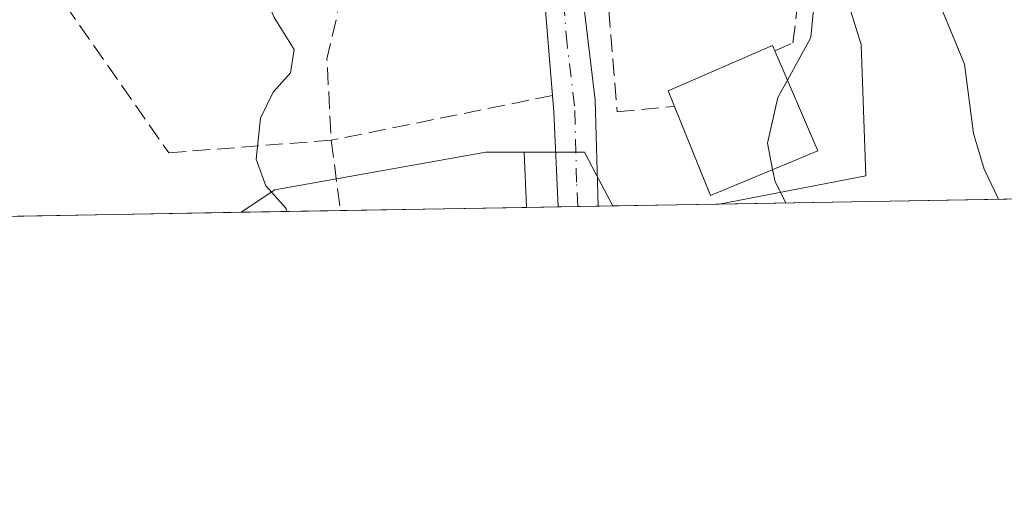
# Model space of a CAD drawing. Units: metres. Extents: x 617326 to 620768, y 4750248 to 4752627.
# Drawn here: x 618905 to 618998, y 4750254 to 4750300 of the extents above; entities that cross this region are included whole.
import ezdxf

# ---------------------------------------------------------------- set-up
doc = ezdxf.new("R2010")
doc.units = ezdxf.units.M
doc.header["$MEASUREMENT"] = 0
doc.linetypes.add('DGN Style 3', pattern=[2.307223458686699, 1.648016756204785, -0.6592067024819142])
doc.linetypes.add('DGN Style 4', pattern=[2.6384748266838614, 1.318413404963828, -0.6592067024819142, 0.001648016756204785, -0.6592067024819142])
for name, color, linetype, lineweight in [('Carretera de calzada única Cxs', 7, 'Continuous', 13), ('Carretera de calzada única eje', 7, 'DGN Style 4', 0), ('Comarca CxS', 21, 'Continuous', 0), ('Comunidad Autónoma CxS', 142, 'Continuous', 0), ('Curva de nivel normal', 30, 'Continuous', 0), ('Edificación Cxs', 1, 'Continuous', 13), ('Municipio CxS', 4, 'Continuous', 0), ('Muro lineal', 1, 'DGN Style 3', 13), ('Núcleo urbano CxS', 7, 'Continuous', 0), ('Prado CxS', 92, 'Continuous', 0), ('Provincia CxS', 1, 'Continuous', 0), ('Seto lineal', 92, 'DGN Style 3', 0)]:
    doc.layers.add(name, color=color, linetype=linetype, lineweight=lineweight)

# ---------------------------------------------------------------- blocks, each defined once
blk = doc.blocks.new('*U13')
at = {"layer": 'Núcleo urbano CxS', "color": 7, "linetype": 'Continuous', "lineweight": 0}
blk.add_polyline3d([(618953.2987000003, 4750376.905300001, 536.3029999999999), (618964.8695, 4750360.435500001, 537.0399000000034), (618963.0751, 4750342.496900001, 539.2243000000017), (618961.7527000001, 4750329.277100001, 541.6478999999963), (618962.5861000001, 4750329.248299999, 541.5761000000057), (618974.6634999998, 4750328.8311, 538.8571999999986), (618974.6637000004, 4750312.8071, 540.8855999999942), (618980.0044999998, 4750311.472300001, 539.6260000000038), (618984.4571000002, 4750297.226299999, 538.8785000000062), (618984.8991, 4750284.7623, 538.8619000000035), (618970.9864999996, 4750282.085999999, 541.3801999999996), (618960.8995000003, 4750281.9112, 543.0298000000039), (618959.3157000003, 4750284.884099999, 542.9560000000056), (618958.1936999997, 4750286.9901, 542.9484999999986), (618952.4735000003, 4750286.9901, 542.3678999999975), (618948.8460999997, 4750286.9901, 541.9991000000009), (618928.8126999997, 4750283.4265, 539.5522999999957), (618925.6228, 4750281.299799999, 539.0929000000033), (618901.5411, 4750280.8825, 535.7177999999985)], dxfattribs=at)
blk = doc.blocks.new('*U17')
at = {"layer": 'Prado CxS', "color": 92, "linetype": 'Continuous', "lineweight": 0}
blk.add_polyline3d([(619041.1244000001, 4750283.3016, 527.279999999999), (618970.9864999996, 4750282.085999999, 541.3801999999996), (618984.8991, 4750284.7623, 538.8619000000035), (618984.4571000002, 4750297.226299999, 538.8785000000062), (618980.0044999998, 4750311.472300001, 539.6260000000038), (618974.6637000004, 4750312.8071, 540.8855999999942), (618974.6634999998, 4750328.8311, 538.8571999999986), (618962.5861000001, 4750329.248299999, 541.5761000000057), (618961.7527000001, 4750329.277100001, 541.6478999999963), (618963.0751, 4750342.496900001, 539.2243000000017), (618964.8695, 4750360.435500001, 537.0399000000034), (618953.2987000003, 4750376.905300001, 536.3029999999999)], dxfattribs=at)
blk.add_polyline3d([(618952.7139999997, 4750281.769400001, 542.2247999999963), (618925.6228, 4750281.299799999, 539.0929000000033), (618928.8126999997, 4750283.4265, 539.5522999999957), (618948.8460999997, 4750286.9901, 541.9991000000009), (618952.4735000003, 4750286.9901, 542.3678999999975), (618952.7103000004, 4750281.8213, 542.2247000000061)], close=True, dxfattribs=at)

msp = doc.modelspace()

# ---------------------------------------------------------------- linework, layer by layer
at = {"layer": 'Carretera de calzada única Cxs', "color": 7, "linetype": 'Continuous', "lineweight": 13, "extrusion": (0.001527727653055892, -0.01821984701159267, 0.9998328376399188), "elevation": -85060.22621222984, "flags": 128}
msp.add_lwpolyline([(1013708.15805667, 4681190.449498476), (1013708.15805667, 4681202.777361976)], dxfattribs=at)
at = {"layer": 'Carretera de calzada única Cxs', "color": 7, "linetype": 'Continuous', "lineweight": 13, "extrusion": (-0.988492697719171, -0.0585582455154476, 0.1394744365037124), "elevation": -889925.5977350099, "flags": 128}
msp.add_lwpolyline([(-4705365.719650261, 125895.691148682), (-4705374.747018951, 125896.5677165438), (-4705376.292087712, 125896.293132671)], dxfattribs=at)
at = {"layer": 'Carretera de calzada única Cxs', "color": 7, "linetype": 'Continuous', "lineweight": 13, "extrusion": (-0.006261870477104265, -0.000108568216336056, 0.9999803884032279), "elevation": -3848.28667788639, "flags": 128}
msp.add_lwpolyline([(618950.7624242143, 4750281.497094301), (618946.9787499884, 4750281.431494299)], dxfattribs=at)
at = {"layer": 'Carretera de calzada única Cxs', "color": 7, "linetype": 'Continuous', "lineweight": 13}
msp.add_polyline3d([(618954.1405999997, 4750304.662900001, 544.0956000000006), (618956.1156000001, 4750304.7467, 543.6935999999987), (618957.5947000004, 4750304.7578, 543.4131999999954), (618957.8201000001, 4750303.5801, 543.1512999999978), (618959.2100999998, 4750291.9301, 542.9860000000045), (618959.4955000002, 4750281.8869, 543.2978000000003), (618955.7119000005, 4750281.8213, 543.2740999999951), (618955.3000999996, 4750290.840100001, 544.1420999999973)], close=True, dxfattribs=at)
msp.add_polyline3d([(618957.5947000004, 4750304.7578, 543.4131999999954), (618957.8201000001, 4750303.5801, 543.1512999999978), (618959.2100999998, 4750291.9301, 542.9860000000045), (618959.4955000002, 4750281.8869, 543.2978000000003)], dxfattribs=at)
at = {"layer": 'Carretera de calzada única eje', "color": 7, "linetype": 'DGN Style 4', "lineweight": 0}
msp.add_polyline3d([(618957.5629000004, 4750281.853399999, 543.332899999994), (618957.4600999998, 4750284.170100001, 543.3714999999938), (618957.2600999996, 4750291.390100001, 543.2596999999951), (618956.5500999996, 4750297.210100001, 543.1442999999999), (618955.9227, 4750304.738500001, 543.7318999999989)], dxfattribs=at)
at = {"layer": 'Comarca CxS', "color": 21, "linetype": 'Continuous', "lineweight": 0, "flags": 128}
msp.add_lwpolyline([(617728.8800942639, 4750260.558932897), (617366.0100008937, 4750254.269982465), (617355.4944384791, 4750869.998612707), (617333.7909080733, 4752140.82793403), (617326.5000008947, 4752567.739982444), (617827.6871897137, 4752576.424641154), (620727.3200009203, 4752626.669982444), (620737.814450541, 4752029.565222759), (620767.9800009205, 4750313.229982466), (618069.7617522564, 4750266.466798796)], close=True, dxfattribs=at)
at = {"layer": 'Comunidad Autónoma CxS', "color": 142, "linetype": 'Continuous', "lineweight": 0, "flags": 128}
msp.add_lwpolyline([(617728.8800942639, 4750260.558932897), (617366.0100008937, 4750254.269982465), (617355.4944384791, 4750869.998612707), (617333.7909080733, 4752140.82793403), (617326.5000008947, 4752567.739982444), (617827.6871897137, 4752576.424641154), (620727.3200009203, 4752626.669982444), (620737.814450541, 4752029.565222759), (620767.9800009205, 4750313.229982466), (618069.7617522564, 4750266.466798796)], close=True, dxfattribs=at)
at = {"layer": 'Curva de nivel normal', "color": 30, "linetype": 'Continuous', "lineweight": 0, "flags": 128}
for points, elevation in [([(618997.4974999996, 4750282.545600001), (618996.1299999999, 4750285.4), (618995.1100000005, 4750288.779999999), (618994.2599999999, 4750295.359999999), (618991.3099999996, 4750302.5), (618985.1600000003, 4750323.050000001), (618980.4400000004, 4750331.439999999), (618974.79, 4750345.800000001), (618969.3200000003, 4750358.609999999), (618967.0599999996, 4750366.01), (618966.2199999997, 4750372.380000001), (618964.0899999999, 4750377.130000001), (618960.2300000006, 4750379.17), (618955.4699999997, 4750380.369999999), (618951.6699999999, 4750382.34), (618940.6200000001, 4750387.289999999), (618937.3499999996, 4750386.689999999), (618932.7400000002, 4750384.42), (618928.2000000002, 4750383.180000001), (618923.4711999996, 4750380.7005)], 535), ([(618977.4599000001, 4750293.8413), (618979.6799999997, 4750297.890000001), (618980.2599999999, 4750303.880000001), (618978.0999999996, 4750309.430000001), (618974.3600000005, 4750315.949999999), (618971.6900000004, 4750325.359999999), (618966.9699999997, 4750333.310000001), (618962.3499999996, 4750338.02), (618960.5536000002, 4750340.489399999)], 540), ([(618929.9309, 4750281.374600001), (618929.8799999999, 4750281.66), (618927.9800000006, 4750283.82), (618927.0599999996, 4750286.34), (618927.4600000001, 4750290.24), (618928.6699999999, 4750292.689999999), (618930.3099999996, 4750294.52), (618930.6399999997, 4750296.75), (618928.7699999996, 4750299.779999999), (618927.2699999996, 4750303.279999999), (618926.0700000003, 4750308.529999999), (618925.5, 4750312.310000001), (618924.1500000004, 4750317.77), (618923.1699999999, 4750324.83), (618921.8028999995, 4750327.8278)], 540), ([(618976.0537999999, 4750285.353), (618975.5599999996, 4750287.869999999), (618976.5599999996, 4750292.199999999), (618977.4599000001, 4750293.8413)], 540), ([(618977.3048, 4750282.195699999), (618976.2800000003, 4750284.199999999), (618976.0537999999, 4750285.353)], 540)]:
    msp.add_lwpolyline(points, dxfattribs=dict(at, elevation=elevation))
at = {"layer": 'Edificación Cxs', "color": 1, "linetype": 'Continuous', "lineweight": 13, "elevation": 543.7734999999957, "flags": 128}
msp.add_lwpolyline([(618980.3400999998, 4750287.140100001), (618970.1700999998, 4750282.9001), (618966.7401000002, 4750291.3301), (618966.1401000004, 4750292.8201), (618976.0500999996, 4750297.110099999), (618976.2701000003, 4750296.610099999)], close=True, dxfattribs=at)
at = {"layer": 'Edificación Cxs', "color": 1, "linetype": 'Continuous', "lineweight": 13, "extrusion": (0.01394285315069905, -0.03244197035243449, 0.9993763632414318), "elevation": -144935.8328071725, "flags": 128}
msp.add_lwpolyline([(2444362.358257782, 4117345.755196361), (2444362.358257782, 4117335.441203846)], dxfattribs=at)
at = {"layer": 'Edificación Cxs', "color": 1, "linetype": 'Continuous', "lineweight": 13, "extrusion": (0.07861597306895066, 0.03039155704166822, 0.9964416099496273), "elevation": 193571.2610353419, "flags": 128}
msp.add_lwpolyline([(4207542.948567, -2281989.783578714), (4207542.660860728, -2281978.729539181), (4207551.76054908, -2281978.569370099)], dxfattribs=at)
at = {"layer": 'Edificación Cxs', "color": 1, "linetype": 'Continuous', "lineweight": 13}
msp.add_polyline3d([(618966.7401000002, 4750291.3301, 543.7734999999957), (618966.1401000004, 4750292.8201, 543.608699999997), (618976.0500999996, 4750297.110099999, 543.0059000000037), (618976.2701000003, 4750296.610099999, 543.1925000000047)], dxfattribs=at)
at = {"layer": 'Municipio CxS', "color": 4, "linetype": 'Continuous', "lineweight": 0, "flags": 128}
msp.add_lwpolyline([(617827.6871897137, 4752576.424641154), (620727.3200009203, 4752626.669982444), (620737.814450541, 4752029.565222759), (620767.9800009205, 4750313.229982466), (618069.7617522564, 4750266.466798796)], dxfattribs=at)
at = {"layer": 'Muro lineal', "color": 1, "linetype": 'DGN Style 3', "lineweight": 13}
msp.add_polyline3d([(618976.2701000003, 4750296.610099999, 543.1925000000047), (618977.9700999996, 4750297.360099999, 542.7831000000006), (618978.3601000002, 4750300.4301, 541.9290000000037), (618978.3601000002, 4750306.850099999, 541.3130999999995), (618977.8501000004, 4750309.470100001, 541.3168000000006), (618976.5000999998, 4750312.020099999, 541.5960999999952), (618973.4200999998, 4750313.050100001, 542.5409999999974), (618968.8201000001, 4750313.5001, 542.6726999999955), (618964.4101, 4750313.3101, 544.1925000000047), (618961.7100999998, 4750312.4801, 545.0706999999966), (618959.9200999998, 4750310.2401, 544.4790999999968), (618959.7401000002, 4750309.670100001, 544.3944000000047), (618961.3101000005, 4750290.840100001, 542.8450000000012), (618966.7401000002, 4750291.3301, 543.7734999999957)], dxfattribs=at)
at = {"layer": 'Núcleo urbano CxS', "color": 7, "linetype": 'Continuous', "lineweight": 0, "extrusion": (-0.755503885563482, -0.05270389648447376, 0.6530208099240293), "elevation": -717625.4549808163, "flags": 128}
msp.add_lwpolyline([(-4695697.095409807, 619492.8905576796), (-4695691.922661833, 619492.7014748282), (-4695691.870729931, 619492.7016068692)], dxfattribs=at)
at = {"layer": 'Núcleo urbano CxS', "color": 7, "linetype": 'Continuous', "lineweight": 0, "extrusion": (-0.1545812466722224, -0.002681285135252601, 0.9879764414637047), "elevation": -107879.6367291836, "flags": 128}
msp.add_lwpolyline([(-4738832.918475399, 692898.5527021748), (-4738832.918475399, 692895.5178616426)], dxfattribs=at)
at = {"layer": 'Núcleo urbano CxS', "color": 7, "linetype": 'Continuous', "lineweight": 0, "extrusion": (-0.1495235534996918, -0.002593034010673837, 0.9887547638941845), "elevation": -104329.5085472993, "flags": 128}
msp.add_lwpolyline([(-4738835.370673243, 693427.0902810709), (-4738835.370673243, 693425.2179479251)], dxfattribs=at)
at = {"layer": 'Núcleo urbano CxS', "color": 7, "linetype": 'Continuous', "lineweight": 0, "extrusion": (-0.01686100237938221, -0.0002922713404745426, 0.9998578004777611), "elevation": -11281.71939636202, "flags": 128}
msp.add_lwpolyline([(-4738840.849194407, 701105.7593187462), (-4738840.849194406, 701103.8261535258)], dxfattribs=at)
at = {"layer": 'Núcleo urbano CxS', "color": 7, "linetype": 'Continuous', "lineweight": 0, "extrusion": (-0.01651818940858791, -0.0002859121038157177, 0.9998635245236878), "elevation": -11039.32077799868, "flags": 128}
msp.add_lwpolyline([(-4738858.538116159, 700991.4513470903), (-4738858.538116159, 700990.0470451495)], dxfattribs=at)
at = {"layer": 'Núcleo urbano CxS', "color": 7, "linetype": 'Continuous', "lineweight": 0, "extrusion": (0.1613439027003787, 0.002795938780356131, 0.9868942839979099), "elevation": 113682.9775469414, "flags": 128}
msp.add_lwpolyline([(4738844.422624455, -691906.7788155916), (4738844.422624455, -691896.5562268004)], dxfattribs=at)
at = {"layer": 'Núcleo urbano CxS', "color": 7, "linetype": 'Continuous', "lineweight": 0, "extrusion": (-0.1387548432398966, -0.002404424788124074, 0.9903238420935397), "elevation": -96766.74531072195, "flags": 128}
msp.add_lwpolyline([(-4738844.759677524, 694426.5151649711), (-4738844.759677524, 694402.194620202)], dxfattribs=at)
at = {"layer": 'Núcleo urbano CxS', "color": 7, "linetype": 'Continuous', "lineweight": 0}
for points in [[(618970.9872000003, 4750282.086200001, 541.3800999999949), (618984.8991, 4750284.7623, 538.8619000000035), (618984.4571000002, 4750297.226299999, 538.8785000000062), (618980.0044999998, 4750311.472300001, 539.6260000000038), (618974.6637000004, 4750312.8071, 540.8855999999942), (618974.6634999998, 4750328.8311, 538.8571999999986), (618962.5861000001, 4750329.248299999, 541.5761000000057), (618961.7527000001, 4750329.277100001, 541.6478999999963), (618963.0751, 4750342.496900001, 539.2243000000017), (618964.8695, 4750360.435500001, 537.0399000000034), (618953.2987000003, 4750376.905300001, 536.3029999999999)], [(618952.4735000003, 4750286.9901, 542.3678999999975), (618948.8460999997, 4750286.9901, 541.9991000000009), (618928.8126999997, 4750283.4265, 539.5522999999957), (618925.6228999998, 4750281.300000001, 539.0929000000033)], [(618960.8994000005, 4750281.9113, 543.0298000000039), (618959.3157000003, 4750284.884099999, 542.9560000000056), (618958.1936999997, 4750286.9901, 542.9484999999986), (618952.4735000003, 4750286.9901, 542.3678999999975)], [(618960.8994000005, 4750281.9113, 543.0298000000039), (618959.3157000003, 4750284.884099999, 542.9560000000056), (618958.1936999997, 4750286.9901, 542.9484999999986), (618952.4735000003, 4750286.9901, 542.3678999999975)]]:
    msp.add_polyline3d(points, dxfattribs=at)
msp.add_polyline3d([(618960.8995000003, 4750281.9112, 543.0298000000039), (618952.7139999997, 4750281.769400001, 542.2247999999963), (618952.7103000004, 4750281.8213, 542.2247000000061), (618952.4735000003, 4750286.9901, 542.3678999999975), (618958.1936999997, 4750286.9901, 542.9484999999986), (618959.3157000003, 4750284.884099999, 542.9560000000056)], close=True, dxfattribs=at)
at = {"layer": 'Prado CxS', "color": 92, "linetype": 'Continuous', "lineweight": 0, "extrusion": (-0.755503885563482, -0.05270389648447376, 0.6530208099240293), "elevation": -717625.4549808163, "flags": 128}
msp.add_lwpolyline([(-4695697.095409807, 619492.8905576796), (-4695691.922661833, 619492.7014748282), (-4695691.870729931, 619492.7016068692)], dxfattribs=at)
at = {"layer": 'Prado CxS', "color": 92, "linetype": 'Continuous', "lineweight": 0, "extrusion": (0.1970343097929668, 0.003414919018451906, 0.980390646167387), "elevation": 138711.1138294923, "flags": 128}
msp.add_lwpolyline([(4738842.647722579, -687410.5207839397), (4738842.64772258, -687338.9693736648)], dxfattribs=at)
at = {"layer": 'Prado CxS', "color": 92, "linetype": 'Continuous', "lineweight": 0, "extrusion": (-0.1102128107109219, -0.001910274735022135, 0.9939061762589241), "elevation": -76751.94097758262, "flags": 128}
msp.add_lwpolyline([(-4738841.942714866, 696969.0276061229), (-4738841.942714866, 696951.2446858529)], dxfattribs=at)
at = {"layer": 'Prado CxS', "color": 92, "linetype": 'Continuous', "lineweight": 0, "extrusion": (-0.1234040894380752, -0.002138092383410183, 0.9923542005105433), "elevation": -85999.52206156502, "flags": 128}
msp.add_lwpolyline([(-4738846.609024352, 695838.8852961325), (-4738846.609024352, 695829.3918978216)], dxfattribs=at)
at = {"layer": 'Prado CxS', "color": 92, "linetype": 'Continuous', "lineweight": 0}
for points in [[(618970.9872000003, 4750282.086200001, 541.3800999999949), (618984.8991, 4750284.7623, 538.8619000000035), (618984.4571000002, 4750297.226299999, 538.8785000000062), (618980.0044999998, 4750311.472300001, 539.6260000000038), (618974.6637000004, 4750312.8071, 540.8855999999942), (618974.6634999998, 4750328.8311, 538.8571999999986), (618962.5861000001, 4750329.248299999, 541.5761000000057), (618961.7527000001, 4750329.277100001, 541.6478999999963), (618963.0751, 4750342.496900001, 539.2243000000017), (618964.8695, 4750360.435500001, 537.0399000000034), (618953.2987000003, 4750376.905300001, 536.3029999999999)], [(618952.4735000003, 4750286.9901, 542.3678999999975), (618948.8460999997, 4750286.9901, 541.9991000000009), (618928.8126999997, 4750283.4265, 539.5522999999957), (618925.6228999998, 4750281.300000001, 539.0929000000033)]]:
    msp.add_polyline3d(points, dxfattribs=at)
at = {"layer": 'Provincia CxS', "color": 1, "linetype": 'Continuous', "lineweight": 0, "flags": 128}
msp.add_lwpolyline([(617728.8800942639, 4750260.558932897), (617366.0100008937, 4750254.269982465), (617355.4944384791, 4750869.998612707), (617333.7909080733, 4752140.82793403), (617326.5000008947, 4752567.739982444), (617827.6871897137, 4752576.424641154), (620727.3200009203, 4752626.669982444), (620737.814450541, 4752029.565222759), (620767.9800009205, 4750313.229982466), (618069.7617522564, 4750266.466798796)], close=True, dxfattribs=at)
at = {"layer": 'Seto lineal', "color": 92, "linetype": 'DGN Style 3', "lineweight": 0, "extrusion": (-0.9280963646901645, 0.02870107071835183, 0.3712322539711785), "elevation": -437889.854884887, "flags": 128}
msp.add_lwpolyline([(-4767163.215502657, 175657.7849771835), (-4767157.205699623, 175654.5664837875), (-4767149.511747609, 175656.2854188082)], dxfattribs=at)
at = {"layer": 'Seto lineal', "color": 92, "linetype": 'DGN Style 3', "lineweight": 0, "extrusion": (0.05420755066279212, 0.0109705757293746, 0.9984694226261047), "elevation": 86208.52399802243, "flags": 128}
msp.add_lwpolyline([(4533125.250585512, -1546520.949654025), (4533125.250585512, -1546499.491066135)], dxfattribs=at)
at = {"layer": 'Seto lineal', "color": 92, "linetype": 'DGN Style 3', "lineweight": 0, "extrusion": (0.02085694886704573, -0.159464768408693, 0.9869832700306117), "elevation": -744056.5558655072, "flags": 128}
msp.add_lwpolyline([(1229766.632206146, 4569723.29522911), (1229766.632206146, 4569716.482769026)], dxfattribs=at)
at = {"layer": 'Seto lineal', "color": 92, "linetype": 'DGN Style 3', "lineweight": 0}
msp.add_polyline3d([(618906.7301000003, 4750313.120100001, 541.9839999999967), (618908.0800999999, 4750307.590100001, 544.3266000000004), (618905.0100999996, 4750306.600099999, 541.5194999999949), (618918.7500999998, 4750286.940099999, 542.652700000006), (618934.1700999998, 4750288.130100001, 545.0571999999956)], dxfattribs=at)

# ---------------------------------------------------------------- block references
at = {"layer": 'Núcleo urbano CxS', "color": 7, "linetype": 'Continuous', "lineweight": 0}
msp.add_blockref('*U13', (0, 0), dxfattribs=at)
at = {"layer": 'Prado CxS', "color": 92, "linetype": 'Continuous', "lineweight": 0}
msp.add_blockref('*U17', (0, 0), dxfattribs=at)

doc.saveas('drawing.dxf')
